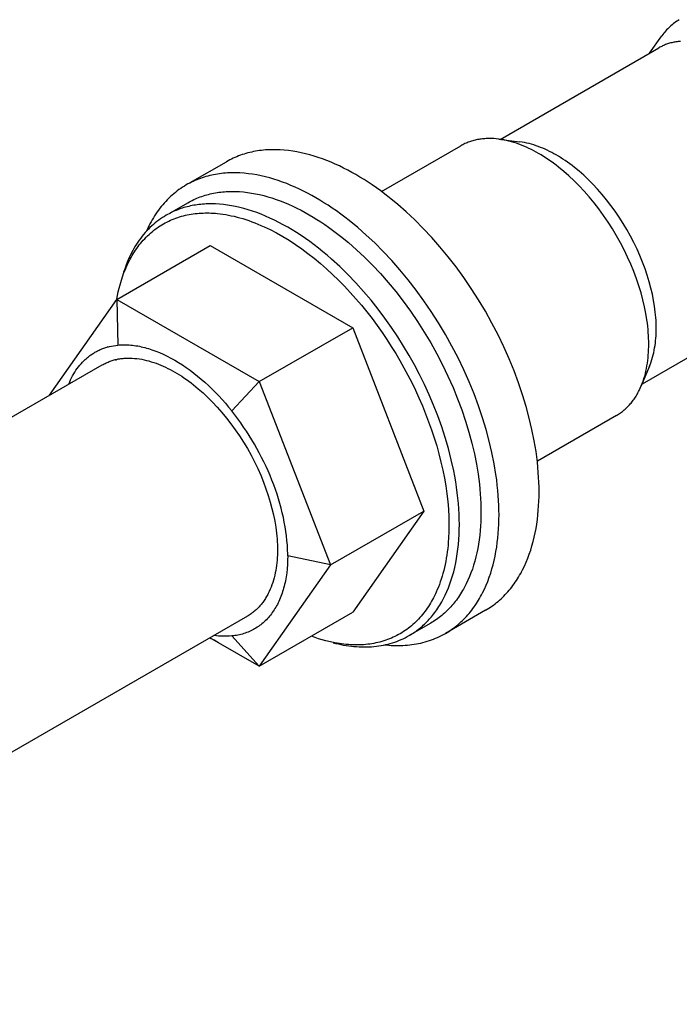
# Model space of a CAD drawing. Units: millimetres. Extents: x 1395 to 2217, y -215 to 69.
# Drawn here: x 1930 to 1953, y -113 to -79 of the extents above; entities that cross this region are included whole.
import ezdxf

# ---------------------------------------------------------------- set-up
doc = ezdxf.new("R2010")
doc.units = ezdxf.units.MM
doc.header["$LTSCALE"] = 100
doc.layers.add('GIP_Visible', color=7, linetype='Continuous')

# ---------------------------------------------------------------- blocks, each defined once
blk = doc.blocks.new('VECO-Isotherm-GP-D10-220-M8_Iso_1')
at = {"layer": 'GIP_Visible'}
for points in [[(170.943, 135.505), (170.9, 135.479), (170.857, 135.452), (170.815, 135.423), (170.774, 135.394), (170.733, 135.363), (170.694, 135.331), (170.655, 135.298), (170.617, 135.264), (170.58, 135.228), (170.543, 135.192), (170.508, 135.154), (170.473, 135.115), (170.44, 135.076), (170.407, 135.035), (170.375, 134.993), (170.344, 134.95)], [(169.921, 134.352), (170.344, 134.95)], [(170.979, 134.758), (170.941, 134.755), (170.903, 134.751), (170.866, 134.746), (170.828, 134.741), (170.791, 134.735), (170.754, 134.728), (170.718, 134.72), (170.682, 134.712), (170.646, 134.703), (170.61, 134.693), (170.575, 134.682), (170.54, 134.671), (170.505, 134.659), (170.471, 134.646), (170.436, 134.632), (170.403, 134.618), (170.37, 134.603), (170.337, 134.587), (170.304, 134.571), (170.272, 134.554), (170.24, 134.536)], [(164.779, 131.383), (170.24, 134.536)], [(164.73, 131.39), (164.641, 131.4), (164.552, 131.407), (164.508, 131.409), (164.464, 131.411), (164.421, 131.411), (164.377, 131.411), (164.334, 131.41), (164.291, 131.409), (164.248, 131.406), (164.205, 131.403), (164.162, 131.399), (164.12, 131.394), (164.078, 131.388), (164.037, 131.381), (163.995, 131.373), (163.954, 131.365), (163.914, 131.356), (163.873, 131.346), (163.833, 131.335), (163.793, 131.323), (163.754, 131.311), (163.715, 131.297), (163.676, 131.283), (163.638, 131.268), (163.601, 131.252), (163.563, 131.235), (163.526, 131.218), (163.49, 131.199), (163.454, 131.18), (163.418, 131.16)], [(166.099, 130.895), (166.017, 130.941), (165.934, 130.986), (165.85, 131.029), (165.765, 131.07), (165.68, 131.11), (165.595, 131.147), (165.509, 131.182), (165.423, 131.215), (165.336, 131.246), (165.25, 131.274), (165.163, 131.3), (165.076, 131.323), (164.989, 131.344), (164.903, 131.362), (164.816, 131.377), (164.73, 131.39)], [(164.73, 131.39), (165.458, 131.295)], [(166.703, 130.845), (166.628, 130.887), (166.552, 130.928), (166.476, 130.967), (166.399, 131.005), (166.322, 131.04), (166.244, 131.074), (166.166, 131.106), (166.087, 131.136), (166.009, 131.164), (165.93, 131.19), (165.851, 131.213), (165.772, 131.234), (165.693, 131.253), (165.615, 131.269), (165.536, 131.283), (165.458, 131.295)], [(159.806, 130.167), (159.666, 130.246), (159.525, 130.322), (159.383, 130.395), (159.239, 130.465), (159.095, 130.531), (158.95, 130.594), (158.804, 130.653), (158.658, 130.708), (158.512, 130.759), (158.365, 130.806), (158.218, 130.849), (158.07, 130.888), (157.923, 130.922), (157.776, 130.951), (157.63, 130.976), (157.484, 130.996), (157.339, 131.011), (157.194, 131.021), (157.123, 131.024), (157.051, 131.026), (156.98, 131.027), (156.909, 131.026), (156.838, 131.024), (156.768, 131.021), (156.698, 131.016), (156.628, 131.01), (156.559, 131.003), (156.49, 130.994), (156.422, 130.984), (156.354, 130.973), (156.287, 130.96), (156.22, 130.946), (156.154, 130.93), (156.088, 130.914), (156.022, 130.896), (155.958, 130.876), (155.894, 130.856), (155.83, 130.833), (155.767, 130.81), (155.705, 130.785), (155.643, 130.759), (155.582, 130.732), (155.522, 130.703), (155.462, 130.673), (155.404, 130.641), (155.346, 130.609)], [(160.694, 129.588), (163.418, 131.16)], [(154.102, 129.891), (155.346, 130.609)], [(169.891, 124.327), (169.89, 124.425), (169.887, 124.524), (169.883, 124.626), (169.876, 124.729), (169.867, 124.834), (169.856, 124.941), (169.843, 125.05), (169.828, 125.16), (169.791, 125.385), (169.745, 125.616), (169.69, 125.852), (169.625, 126.092), (169.551, 126.336), (169.468, 126.582), (169.375, 126.831), (169.273, 127.08), (169.162, 127.329), (169.043, 127.576), (168.916, 127.822), (168.781, 128.064), (168.638, 128.302), (168.489, 128.535), (168.334, 128.763), (168.174, 128.983), (168.01, 129.196), (167.841, 129.4), (167.669, 129.595), (167.495, 129.781), (167.319, 129.957), (167.143, 130.123), (166.966, 130.278), (166.789, 130.423), (166.701, 130.491), (166.614, 130.557), (166.527, 130.62), (166.44, 130.68), (166.354, 130.738), (166.268, 130.793), (166.183, 130.845), (166.099, 130.895)], [(170.15, 124.874), (170.149, 124.963), (170.146, 125.054), (170.142, 125.146), (170.136, 125.24), (170.128, 125.336), (170.118, 125.433), (170.106, 125.531), (170.092, 125.632), (170.059, 125.836), (170.017, 126.046), (169.966, 126.261), (169.908, 126.479), (169.84, 126.701), (169.765, 126.925), (169.68, 127.15), (169.588, 127.377), (169.487, 127.603), (169.379, 127.828), (169.263, 128.051), (169.14, 128.272), (169.011, 128.488), (168.875, 128.7), (168.734, 128.907), (168.589, 129.107), (168.439, 129.3), (168.286, 129.486), (168.13, 129.664), (167.971, 129.833), (167.812, 129.993), (167.651, 130.144), (167.49, 130.285), (167.33, 130.416), (167.25, 130.478), (167.17, 130.538), (167.091, 130.595), (167.012, 130.65), (166.934, 130.702), (166.856, 130.752), (166.779, 130.8), (166.703, 130.845)], [(158.427, 129.371), (158.287, 129.45), (158.146, 129.526), (158.004, 129.599), (157.86, 129.669), (157.716, 129.735), (157.571, 129.798), (157.426, 129.857), (157.279, 129.912), (157.133, 129.963), (156.986, 130.01), (156.839, 130.053), (156.692, 130.092), (156.544, 130.126), (156.398, 130.155), (156.251, 130.18), (156.105, 130.2), (155.96, 130.215), (155.816, 130.225), (155.744, 130.228), (155.672, 130.23), (155.601, 130.231), (155.53, 130.23), (155.459, 130.228), (155.389, 130.224), (155.319, 130.22), (155.249, 130.214), (155.18, 130.206), (155.111, 130.198), (155.043, 130.188), (154.975, 130.176), (154.908, 130.164), (154.841, 130.15), (154.775, 130.134), (154.709, 130.118), (154.644, 130.1), (154.579, 130.08), (154.515, 130.059), (154.451, 130.037), (154.388, 130.014), (154.326, 129.989), (154.264, 129.963), (154.203, 129.936), (154.143, 129.907), (154.084, 129.877), (154.025, 129.845), (153.967, 129.813)], [(166.114, 119.241), (166.113, 119.403), (166.108, 119.569), (166.1, 119.738), (166.089, 119.91), (166.074, 120.085), (166.056, 120.263), (166.034, 120.443), (166.009, 120.627), (165.948, 121.001), (165.871, 121.386), (165.779, 121.778), (165.671, 122.178), (165.548, 122.583), (165.41, 122.993), (165.255, 123.406), (165.086, 123.82), (164.902, 124.234), (164.704, 124.646), (164.492, 125.055), (164.267, 125.458), (164.03, 125.854), (163.782, 126.242), (163.525, 126.62), (163.258, 126.987), (162.984, 127.34), (162.703, 127.68), (162.418, 128.005), (162.128, 128.315), (161.836, 128.608), (161.542, 128.884), (161.248, 129.142), (160.954, 129.383), (160.808, 129.496), (160.662, 129.605), (160.517, 129.71), (160.373, 129.81), (160.23, 129.906), (160.087, 129.997), (159.946, 130.084), (159.806, 130.167)], [(153.967, 129.813), (153.902, 129.774), (153.838, 129.734), (153.775, 129.692), (153.713, 129.649), (153.652, 129.604), (153.593, 129.557), (153.534, 129.509), (153.476, 129.459), (153.42, 129.408), (153.365, 129.355), (153.31, 129.301), (153.257, 129.245), (153.205, 129.188), (153.155, 129.13), (153.105, 129.07), (153.057, 129.008), (153.009, 128.946), (152.963, 128.882), (152.919, 128.816), (152.875, 128.75), (152.833, 128.682), (152.792, 128.613), (152.752, 128.543), (152.713, 128.472), (152.676, 128.4), (152.64, 128.326), (152.605, 128.252), (152.584, 128.205)], [(154.021, 129.198), (154.072, 129.226), (154.123, 129.254), (154.174, 129.28), (154.227, 129.305), (154.28, 129.33), (154.334, 129.353), (154.388, 129.376), (154.444, 129.397), (154.499, 129.417), (154.556, 129.436), (154.613, 129.454), (154.671, 129.471), (154.729, 129.487), (154.788, 129.502), (154.848, 129.515), (154.908, 129.528), (154.969, 129.539), (155.03, 129.549), (155.092, 129.558), (155.154, 129.566), (155.217, 129.573), (155.28, 129.579), (155.344, 129.583), (155.409, 129.586), (155.474, 129.589), (155.539, 129.59), (155.605, 129.589), (155.671, 129.588), (155.804, 129.581), (155.939, 129.57), (156.076, 129.555), (156.214, 129.534), (156.353, 129.509), (156.493, 129.479), (156.633, 129.445), (156.775, 129.406), (156.917, 129.362), (157.06, 129.315), (157.203, 129.262), (157.346, 129.206), (157.489, 129.146), (157.632, 129.081), (157.775, 129.012), (157.918, 128.94), (158.06, 128.864), (158.202, 128.784)], [(164.736, 118.445), (164.734, 118.607), (164.729, 118.773), (164.721, 118.942), (164.71, 119.114), (164.695, 119.289), (164.677, 119.467), (164.656, 119.647), (164.63, 119.831), (164.569, 120.205), (164.492, 120.589), (164.4, 120.982), (164.293, 121.382), (164.17, 121.787), (164.031, 122.197), (163.877, 122.61), (163.707, 123.024), (163.523, 123.438), (163.325, 123.85), (163.113, 124.259), (162.888, 124.662), (162.651, 125.058), (162.403, 125.446), (162.146, 125.824), (161.879, 126.19), (161.605, 126.544), (161.325, 126.884), (161.039, 127.209), (160.749, 127.519), (160.457, 127.812), (160.163, 128.087), (159.869, 128.346), (159.575, 128.586), (159.429, 128.7), (159.283, 128.809), (159.138, 128.914), (158.994, 129.014), (158.851, 129.11), (158.708, 129.201), (158.567, 129.288), (158.427, 129.371)], [(161.64, 114.286), (161.686, 114.313), (161.731, 114.342), (161.777, 114.371), (161.822, 114.401), (161.866, 114.432), (161.911, 114.465), (161.955, 114.498), (161.998, 114.532), (162.041, 114.568), (162.084, 114.604), (162.126, 114.642), (162.168, 114.681), (162.21, 114.721), (162.25, 114.761), (162.291, 114.803), (162.33, 114.846), (162.37, 114.89), (162.408, 114.936), (162.447, 114.982), (162.484, 115.029), (162.521, 115.078), (162.558, 115.127), (162.593, 115.178), (162.629, 115.23), (162.663, 115.283), (162.697, 115.337), (162.73, 115.392), (162.762, 115.448), (162.825, 115.563), (162.885, 115.683), (162.942, 115.807), (162.995, 115.935), (163.046, 116.068), (163.093, 116.204), (163.136, 116.344), (163.176, 116.488), (163.213, 116.636), (163.246, 116.787), (163.275, 116.942), (163.3, 117.101), (163.322, 117.262), (163.34, 117.427), (163.353, 117.595), (163.363, 117.765), (163.369, 117.938), (163.371, 118.114), (163.369, 118.292), (163.363, 118.472), (163.353, 118.654), (163.34, 118.837), (163.322, 119.022), (163.3, 119.209), (163.275, 119.397), (163.246, 119.585), (163.213, 119.775), (163.176, 119.965), (163.093, 120.346), (162.995, 120.727), (162.885, 121.106), (162.762, 121.483), (162.629, 121.856), (162.484, 122.223), (162.33, 122.583), (162.168, 122.936), (161.998, 123.281), (161.822, 123.616), (161.64, 123.941), (161.449, 124.262), (161.247, 124.582), (161.034, 124.902), (160.809, 125.219), (160.574, 125.532), (160.328, 125.841), (160.072, 126.143), (159.807, 126.437), (159.534, 126.723), (159.252, 126.997), (158.964, 127.26), (158.818, 127.387), (158.67, 127.51), (158.522, 127.63), (158.372, 127.746), (158.221, 127.858), (158.069, 127.966), (157.917, 128.069), (157.765, 128.169), (157.612, 128.264), (157.459, 128.355), (157.306, 128.441), (157.153, 128.522), (157, 128.599), (156.848, 128.671), (156.697, 128.738), (156.546, 128.8), (156.396, 128.857), (156.247, 128.909), (156.1, 128.956), (155.953, 128.999), (155.809, 129.036), (155.665, 129.068), (155.524, 129.096), (155.384, 129.118), (155.246, 129.136), (155.111, 129.149), (154.977, 129.157), (154.846, 129.16), (154.781, 129.16), (154.716, 129.159), (154.653, 129.157), (154.59, 129.153), (154.527, 129.149), (154.466, 129.143), (154.404, 129.137), (154.344, 129.129), (154.284, 129.12), (154.225, 129.11), (154.166, 129.099), (154.109, 129.087), (154.051, 129.074), (153.995, 129.06), (153.939, 129.045), (153.884, 129.029), (153.83, 129.012), (153.776, 128.995), (153.723, 128.976), (153.671, 128.956), (153.619, 128.936), (153.568, 128.914), (153.518, 128.892), (153.469, 128.869), (153.42, 128.845), (153.372, 128.821), (153.325, 128.795), (153.278, 128.769)], [(153.405, 128.842), (154.021, 129.198)], [(151.688, 126.374), (151.733, 126.529), (151.783, 126.681), (151.81, 126.756), (151.838, 126.829), (151.868, 126.902), (151.898, 126.973), (151.929, 127.044), (151.962, 127.113), (151.996, 127.182), (152.031, 127.249), (152.067, 127.315), (152.104, 127.38), (152.142, 127.444), (152.182, 127.506), (152.222, 127.567), (152.264, 127.627), (152.306, 127.686), (152.35, 127.743), (152.395, 127.799), (152.44, 127.854), (152.487, 127.908), (152.535, 127.959), (152.584, 128.01), (152.634, 128.059), (152.684, 128.107), (152.736, 128.153), (152.789, 128.198), (152.842, 128.241), (152.896, 128.283), (152.952, 128.324), (153.008, 128.363), (153.065, 128.4), (153.122, 128.436), (153.181, 128.47), (153.24, 128.503), (153.3, 128.535), (153.361, 128.565), (153.422, 128.593), (153.484, 128.62), (153.547, 128.645), (153.61, 128.669), (153.674, 128.691), (153.738, 128.712), (153.803, 128.731), (153.869, 128.749), (153.935, 128.765), (154.002, 128.78), (154.069, 128.793), (154.136, 128.805), (154.204, 128.815), (154.272, 128.824), (154.341, 128.831), (154.41, 128.837), (154.479, 128.842), (154.548, 128.845), (154.618, 128.847), (154.688, 128.847), (154.759, 128.846), (154.829, 128.843), (154.9, 128.84), (154.97, 128.835), (155.041, 128.828), (155.134, 128.818), (155.228, 128.805), (155.324, 128.79), (155.42, 128.773), (155.517, 128.753), (155.616, 128.731), (155.715, 128.706), (155.815, 128.679), (155.916, 128.65), (156.018, 128.618), (156.121, 128.583), (156.224, 128.546), (156.328, 128.507), (156.433, 128.464), (156.539, 128.42), (156.645, 128.373), (156.751, 128.323), (156.858, 128.271), (157.073, 128.159), (157.289, 128.037), (157.506, 127.905), (157.723, 127.764), (157.94, 127.613), (158.157, 127.453), (158.372, 127.284), (158.585, 127.107), (158.797, 126.922), (159.005, 126.729), (159.211, 126.529), (159.414, 126.322), (159.613, 126.109), (159.807, 125.891), (159.998, 125.667), (160.183, 125.439), (160.363, 125.206), (160.538, 124.97), (160.707, 124.732), (160.87, 124.491), (161.027, 124.248), (161.178, 124.003), (161.323, 123.759), (161.463, 123.511), (161.599, 123.258), (161.731, 123), (161.858, 122.738), (161.98, 122.473), (162.097, 122.203), (162.208, 121.931), (162.313, 121.656), (162.412, 121.38), (162.504, 121.102), (162.589, 120.823), (162.666, 120.545), (162.737, 120.266), (162.799, 119.989), (162.854, 119.713), (162.901, 119.44), (162.939, 119.169), (162.97, 118.902), (162.992, 118.639), (163.006, 118.38), (163.011, 118.126), (163.009, 117.878), (162.998, 117.636), (162.99, 117.517), (162.98, 117.4), (162.968, 117.285), (162.954, 117.171), (162.938, 117.059), (162.92, 116.949), (162.9, 116.841), (162.879, 116.735), (162.856, 116.63), (162.831, 116.528), (162.804, 116.428), (162.776, 116.33), (162.746, 116.233), (162.714, 116.139), (162.681, 116.047), (162.646, 115.957), (162.61, 115.869), (162.573, 115.784), (162.543, 115.719), (162.512, 115.655), (162.48, 115.592), (162.447, 115.53), (162.412, 115.468), (162.377, 115.408), (162.341, 115.348), (162.303, 115.29), (162.265, 115.232), (162.225, 115.175), (162.184, 115.12), (162.143, 115.065), (162.1, 115.011), (162.056, 114.959), (162.011, 114.907), (161.965, 114.857), (161.918, 114.808), (161.87, 114.76), (161.82, 114.713), (161.77, 114.668), (161.719, 114.624), (161.667, 114.581), (161.614, 114.539), (161.559, 114.499), (161.504, 114.46), (161.448, 114.422), (161.391, 114.386), (161.333, 114.351), (161.274, 114.318), (161.214, 114.286), (161.153, 114.255), (161.091, 114.226), (161.028, 114.198), (160.965, 114.172), (160.901, 114.148), (160.835, 114.125), (160.77, 114.103), (160.703, 114.083), (160.635, 114.064), (160.567, 114.047), (160.498, 114.032), (160.429, 114.018), (160.358, 114.006), (160.288, 113.995), (160.216, 113.986), (160.144, 113.978), (160.071, 113.972), (159.998, 113.968), (159.924, 113.965), (159.85, 113.964), (159.775, 113.964), (159.7, 113.966), (159.624, 113.969), (159.548, 113.974), (159.471, 113.981), (159.395, 113.989), (159.317, 113.998), (159.24, 114.009), (159.162, 114.022), (159.084, 114.036), (158.928, 114.068), (158.77, 114.106)], [(153.278, 128.769), (153.212, 128.729), (153.146, 128.688), (153.082, 128.644), (153.018, 128.599), (152.956, 128.551), (152.894, 128.502), (152.834, 128.451), (152.775, 128.398), (152.717, 128.343), (152.661, 128.287), (152.605, 128.228), (152.551, 128.168), (152.498, 128.106), (152.446, 128.042), (152.396, 127.976), (152.347, 127.909), (152.299, 127.84), (152.253, 127.769), (152.208, 127.697), (152.164, 127.623), (152.122, 127.548), (152.082, 127.471), (152.042, 127.392), (152.005, 127.312), (151.968, 127.231), (151.934, 127.148), (151.9, 127.064), (151.869, 126.978), (151.838, 126.891), (151.81, 126.803), (151.782, 126.714), (151.757, 126.624)], [(158.202, 128.784), (158.333, 128.706), (158.466, 128.625), (158.599, 128.539), (158.733, 128.449), (158.868, 128.355), (159.004, 128.257), (159.141, 128.155), (159.278, 128.049), (159.553, 127.823), (159.829, 127.581), (160.104, 127.322), (160.378, 127.048), (160.65, 126.758), (160.918, 126.453), (161.18, 126.135), (161.437, 125.803), (161.687, 125.459), (161.929, 125.105), (162.161, 124.742), (162.383, 124.37), (162.593, 123.992), (162.792, 123.61), (162.978, 123.223), (163.151, 122.835), (163.309, 122.447), (163.454, 122.06), (163.584, 121.676), (163.699, 121.296), (163.8, 120.921), (163.886, 120.553), (163.958, 120.193), (164.016, 119.842), (164.039, 119.67), (164.06, 119.501), (164.077, 119.334), (164.091, 119.17), (164.101, 119.009), (164.109, 118.851), (164.113, 118.695), (164.114, 118.543)], [(151.577, 125.867), (154.794, 127.725)], [(154.794, 127.725), (159.697, 124.894)], [(151.576, 125.871), (151.6, 125.999), (151.626, 126.126), (151.656, 126.251), (151.688, 126.374)], [(149.256, 122.565), (151.577, 125.867)], [(151.577, 125.867), (156.48, 123.036)], [(151.577, 125.867), (151.607, 124.293)], [(175.115, 126.092), (169.66, 122.943)], [(156.48, 123.036), (159.697, 124.894)], [(159.697, 124.894), (162.149, 118.576)], [(169.917, 123.571), (169.946, 123.645), (169.974, 123.72), (169.999, 123.796), (170.022, 123.874), (170.043, 123.953), (170.062, 124.033), (170.079, 124.114), (170.094, 124.196), (170.108, 124.279), (170.119, 124.362), (170.129, 124.446), (170.136, 124.531), (170.142, 124.616), (170.146, 124.702), (170.149, 124.788), (170.15, 124.874)], [(149.923, 122.95), (149.953, 123.024), (149.985, 123.096), (150.019, 123.165), (150.054, 123.233), (150.091, 123.299), (150.129, 123.363), (150.169, 123.425), (150.21, 123.485), (150.253, 123.543), (150.298, 123.599), (150.344, 123.653), (150.391, 123.705), (150.415, 123.73), (150.44, 123.755), (150.465, 123.779), (150.49, 123.803), (150.515, 123.826), (150.541, 123.848), (150.568, 123.87), (150.594, 123.892), (150.621, 123.913), (150.648, 123.933), (150.676, 123.953), (150.704, 123.973), (150.732, 123.991), (150.761, 124.01), (150.79, 124.028), (150.819, 124.045), (150.848, 124.062), (150.878, 124.078), (150.908, 124.093), (150.939, 124.108), (150.97, 124.123), (151.001, 124.137), (151.032, 124.15), (151.064, 124.163), (151.095, 124.176), (151.128, 124.187), (151.16, 124.199), (151.193, 124.209), (151.226, 124.219), (151.259, 124.229), (151.293, 124.238), (151.327, 124.246), (151.395, 124.262), (151.465, 124.274), (151.536, 124.285), (151.607, 124.293)], [(151.607, 124.293), (151.661, 124.298), (151.716, 124.301), (151.772, 124.304), (151.828, 124.304), (151.884, 124.304), (151.941, 124.302), (151.998, 124.299), (152.056, 124.294), (152.115, 124.288), (152.174, 124.281), (152.233, 124.273), (152.293, 124.263), (152.353, 124.252), (152.414, 124.239), (152.475, 124.225), (152.536, 124.21), (152.598, 124.193), (152.66, 124.175), (152.723, 124.155), (152.786, 124.134), (152.85, 124.112), (152.914, 124.088), (153.042, 124.037), (153.172, 123.98), (153.304, 123.917), (153.436, 123.848), (153.57, 123.773), (153.704, 123.693), (153.836, 123.609), (153.968, 123.52), (154.098, 123.428), (154.227, 123.331), (154.354, 123.229), (154.48, 123.125), (154.604, 123.016), (154.727, 122.904), (154.847, 122.788), (154.967, 122.669), (155.084, 122.546), (155.199, 122.421), (155.313, 122.292), (155.424, 122.161), (155.533, 122.027)], [(169.635, 122.894), (169.667, 122.974), (169.697, 123.057), (169.725, 123.141), (169.751, 123.227), (169.774, 123.313), (169.795, 123.401), (169.814, 123.491), (169.83, 123.581), (169.845, 123.672), (169.857, 123.764), (169.868, 123.856), (169.876, 123.95), (169.883, 124.043), (169.888, 124.138), (169.89, 124.232), (169.891, 124.327)], [(151.07, 123.613), (151.103, 123.631), (151.136, 123.648), (151.169, 123.665), (151.203, 123.681), (151.237, 123.697), (151.272, 123.711), (151.306, 123.725), (151.342, 123.738), (151.377, 123.751), (151.413, 123.762), (151.45, 123.773), (151.486, 123.783), (151.523, 123.793), (151.56, 123.801), (151.598, 123.809), (151.636, 123.816), (151.674, 123.823), (151.712, 123.828), (151.75, 123.833), (151.789, 123.837), (151.828, 123.841), (151.867, 123.843), (151.907, 123.845), (151.946, 123.846), (151.986, 123.847), (152.026, 123.846), (152.066, 123.845), (152.106, 123.844), (152.187, 123.838), (152.269, 123.83), (152.351, 123.818), (152.433, 123.805), (152.515, 123.788), (152.597, 123.769), (152.68, 123.747), (152.762, 123.723), (152.845, 123.697), (152.927, 123.668), (153.009, 123.637), (153.09, 123.604), (153.172, 123.569), (153.253, 123.532), (153.333, 123.493), (153.413, 123.452), (153.492, 123.409), (153.57, 123.365), (153.649, 123.319), (153.728, 123.27), (153.808, 123.219), (153.888, 123.165), (153.969, 123.109), (154.05, 123.05), (154.132, 122.989), (154.214, 122.925), (154.378, 122.79), (154.543, 122.646), (154.708, 122.491), (154.872, 122.327), (155.034, 122.154), (155.194, 121.971), (155.351, 121.781), (155.505, 121.582), (155.654, 121.377), (155.799, 121.165), (155.937, 120.948), (156.07, 120.726), (156.196, 120.5), (156.315, 120.271), (156.426, 120.04), (156.529, 119.808), (156.624, 119.576), (156.711, 119.344), (156.788, 119.115), (156.857, 118.887), (156.918, 118.663), (156.969, 118.443), (157.012, 118.228), (157.047, 118.018), (157.061, 117.915), (157.073, 117.814), (157.083, 117.714), (157.091, 117.616), (157.098, 117.52), (157.102, 117.425), (157.105, 117.332), (157.106, 117.241), (157.105, 117.151), (157.102, 117.061), (157.098, 116.972), (157.091, 116.883), (157.083, 116.794), (157.073, 116.706), (157.061, 116.619), (157.047, 116.532), (157.03, 116.447), (157.012, 116.362), (156.992, 116.279), (156.969, 116.197), (156.945, 116.116), (156.918, 116.036), (156.889, 115.958), (156.857, 115.882), (156.824, 115.807), (156.788, 115.734), (156.77, 115.698), (156.751, 115.663), (156.731, 115.628), (156.711, 115.594), (156.69, 115.56), (156.669, 115.527), (156.647, 115.495), (156.624, 115.463), (156.601, 115.431), (156.578, 115.4), (156.554, 115.37), (156.529, 115.34), (156.504, 115.311), (156.479, 115.282), (156.453, 115.254), (156.426, 115.227), (156.399, 115.2), (156.372, 115.174), (156.344, 115.149), (156.315, 115.125), (156.286, 115.101), (156.257, 115.077), (156.227, 115.055), (156.196, 115.033), (156.165, 115.012), (156.134, 114.991), (156.102, 114.971), (156.07, 114.952)], [(151.546, 123.777), (151.625, 123.823)], [(44.554, 62.115), (151.07, 123.613)], [(169.917, 123.571), (169.635, 122.894)], [(156.48, 123.036), (155.533, 122.027)], [(156.48, 123.036), (157.706, 119.877), (158.931, 116.718)], [(168.781, 121.872), (168.816, 121.893), (168.85, 121.914), (168.885, 121.937), (168.918, 121.96), (168.951, 121.984), (168.984, 122.009), (169.016, 122.034), (169.048, 122.061), (169.079, 122.088), (169.109, 122.116), (169.139, 122.144), (169.169, 122.173), (169.198, 122.203), (169.226, 122.234), (169.254, 122.265), (169.281, 122.297), (169.308, 122.33), (169.334, 122.364), (169.359, 122.398), (169.384, 122.432), (169.408, 122.468), (169.432, 122.503), (169.455, 122.54), (169.478, 122.577), (169.499, 122.615), (169.521, 122.653), (169.541, 122.692), (169.561, 122.731), (169.6, 122.811), (169.635, 122.894)], [(157.459, 117.037), (157.459, 117.095), (157.455, 117.249), (157.447, 117.405), (157.434, 117.562), (157.418, 117.719), (157.397, 117.877), (157.372, 118.037), (157.343, 118.196), (157.311, 118.357), (157.274, 118.517), (157.234, 118.678), (157.19, 118.839), (157.142, 118.999), (157.091, 119.16), (157.036, 119.321), (156.978, 119.481), (156.916, 119.64), (156.852, 119.799), (156.784, 119.957), (156.712, 120.115), (156.638, 120.271), (156.561, 120.426), (156.481, 120.581), (156.398, 120.733), (156.312, 120.884), (156.223, 121.034), (156.132, 121.182), (156.038, 121.328), (155.942, 121.472), (155.843, 121.614), (155.742, 121.754), (155.639, 121.892), (155.533, 122.027)], [(168.781, 121.872), (166.055, 120.299)], [(164.267, 115.157), (164.324, 115.191), (164.381, 115.226), (164.437, 115.262), (164.492, 115.3), (164.546, 115.339), (164.599, 115.38), (164.652, 115.421), (164.704, 115.464), (164.754, 115.508), (164.805, 115.553), (164.854, 115.599), (164.902, 115.647), (164.949, 115.696), (164.996, 115.745), (165.041, 115.796), (165.086, 115.848), (165.13, 115.901), (165.173, 115.956), (165.215, 116.011), (165.255, 116.067), (165.295, 116.124), (165.335, 116.183), (165.373, 116.242), (165.41, 116.302), (165.446, 116.363), (165.481, 116.425), (165.515, 116.488), (165.548, 116.552), (165.612, 116.682), (165.671, 116.815), (165.727, 116.951), (165.779, 117.091), (165.827, 117.233), (165.871, 117.377), (165.911, 117.524), (165.948, 117.673), (165.98, 117.823), (166.009, 117.976), (166.034, 118.13), (166.056, 118.286), (166.074, 118.443), (166.089, 118.601), (166.1, 118.76), (166.108, 118.92), (166.113, 119.08), (166.114, 119.241)], [(158.931, 116.718), (162.149, 118.576)], [(162.149, 118.576), (159.697, 115.088)], [(164.114, 118.543), (164.113, 118.38), (164.108, 118.219), (164.099, 118.059), (164.087, 117.901), (164.071, 117.745), (164.052, 117.59), (164.029, 117.438), (164.003, 117.288), (163.973, 117.141), (163.94, 116.996), (163.903, 116.854), (163.862, 116.715), (163.818, 116.579), (163.77, 116.446), (163.719, 116.316), (163.664, 116.19), (163.606, 116.068), (163.545, 115.949), (163.513, 115.891), (163.481, 115.834), (163.447, 115.778), (163.413, 115.723), (163.378, 115.668), (163.342, 115.615), (163.306, 115.563), (163.268, 115.512), (163.23, 115.462), (163.191, 115.413), (163.152, 115.365), (163.112, 115.318), (163.071, 115.272), (163.029, 115.228), (162.987, 115.184), (162.944, 115.141), (162.901, 115.1), (162.856, 115.059), (162.812, 115.02), (162.766, 114.982), (162.72, 114.945), (162.674, 114.908), (162.626, 114.874), (162.579, 114.84), (162.531, 114.807), (162.482, 114.775), (162.433, 114.745), (162.383, 114.715)], [(162.888, 114.361), (162.945, 114.395), (163.002, 114.43), (163.058, 114.466), (163.113, 114.504), (163.167, 114.543), (163.22, 114.584), (163.273, 114.625), (163.325, 114.668), (163.376, 114.712), (163.426, 114.757), (163.475, 114.803), (163.523, 114.851), (163.571, 114.9), (163.617, 114.949), (163.663, 115), (163.707, 115.052), (163.751, 115.105), (163.794, 115.16), (163.836, 115.215), (163.877, 115.271), (163.917, 115.328), (163.956, 115.386), (163.994, 115.446), (164.031, 115.506), (164.067, 115.567), (164.102, 115.629), (164.136, 115.692), (164.17, 115.756), (164.233, 115.886), (164.293, 116.019), (164.348, 116.155), (164.4, 116.295), (164.448, 116.436), (164.492, 116.581), (164.532, 116.728), (164.569, 116.876), (164.601, 117.027), (164.63, 117.18), (164.656, 117.334), (164.677, 117.49), (164.695, 117.647), (164.71, 117.805), (164.721, 117.964), (164.729, 118.123), (164.734, 118.284), (164.736, 118.445)], [(157.459, 117.037), (157.457, 116.884), (157.45, 116.735), (157.439, 116.59), (157.424, 116.448), (157.404, 116.311), (157.393, 116.244), (157.38, 116.178), (157.367, 116.113), (157.352, 116.049), (157.337, 115.986), (157.32, 115.924), (157.303, 115.863), (157.284, 115.803), (157.265, 115.744), (157.245, 115.686), (157.223, 115.629), (157.201, 115.574), (157.178, 115.519), (157.154, 115.466), (157.129, 115.413), (157.103, 115.362), (157.076, 115.312), (157.048, 115.263), (157.019, 115.214), (156.99, 115.168), (156.96, 115.122), (156.928, 115.077), (156.896, 115.034), (156.863, 114.991), (156.83, 114.95), (156.795, 114.91), (156.76, 114.871), (156.724, 114.833), (156.687, 114.796), (156.649, 114.761), (156.611, 114.726), (156.571, 114.693), (156.531, 114.661), (156.491, 114.631), (156.449, 114.601), (156.407, 114.573), (156.364, 114.545), (156.32, 114.519), (156.276, 114.495), (156.231, 114.471), (156.185, 114.449), (156.139, 114.427), (156.092, 114.408), (156.044, 114.389), (155.996, 114.372), (155.947, 114.355), (155.897, 114.34), (155.847, 114.327), (155.796, 114.314), (155.745, 114.303), (155.693, 114.293), (155.64, 114.285), (155.587, 114.278), (155.533, 114.272)], [(158.931, 116.718), (157.459, 117.037)], [(158.931, 116.718), (156.48, 113.23)], [(156.48, 113.23), (159.697, 115.088)], [(164.267, 115.157), (162.888, 114.361)], [(156.07, 114.952), (48.105, 52.618)], [(162.383, 114.715), (161.64, 114.286)], [(160.804, 113.967), (160.856, 113.962), (160.938, 113.955), (161.019, 113.949), (161.101, 113.945), (161.182, 113.943), (161.262, 113.943), (161.342, 113.944), (161.422, 113.947), (161.502, 113.951), (161.58, 113.957), (161.659, 113.965), (161.737, 113.975), (161.814, 113.986), (161.891, 113.999), (161.967, 114.014), (162.042, 114.03), (162.117, 114.048), (162.191, 114.068), (162.264, 114.09), (162.337, 114.113), (162.409, 114.138), (162.48, 114.165), (162.55, 114.193), (162.619, 114.223), (162.688, 114.255), (162.755, 114.289), (162.822, 114.324), (162.888, 114.361)], [(155.079, 114.039), (154.782, 114.211)], [(155.079, 114.039), (154.931, 114.123), (154.783, 114.202)], [(155.533, 114.272), (155.46, 114.266), (155.386, 114.262), (155.311, 114.261), (155.235, 114.262), (155.158, 114.265), (155.081, 114.271), (155.002, 114.279), (154.923, 114.29)], [(156.48, 113.23), (155.079, 114.039)], [(156.48, 113.23), (155.533, 114.272)], [(158.77, 114.106), (158.647, 114.14), (158.524, 114.177), (158.401, 114.218), (158.278, 114.262)], [(159.021, 114.041), (159.112, 114.018), (159.203, 113.997), (159.294, 113.978), (159.384, 113.961), (159.474, 113.946), (159.564, 113.932), (159.653, 113.921), (159.741, 113.912), (159.83, 113.905), (159.917, 113.899), (160.004, 113.896), (160.091, 113.895), (160.176, 113.895), (160.261, 113.898), (160.346, 113.903), (160.429, 113.91), (160.512, 113.918), (160.594, 113.929), (160.675, 113.942), (160.756, 113.957), (160.835, 113.974), (160.913, 113.992), (160.991, 114.013), (161.067, 114.036), (161.143, 114.061), (161.217, 114.087), (161.29, 114.116), (161.362, 114.146), (161.433, 114.178), (161.503, 114.213), (161.572, 114.249), (161.64, 114.286)]]:
    blk.add_lwpolyline(points, dxfattribs=at)

msp = doc.modelspace()

# ---------------------------------------------------------------- block references
msp.add_blockref('VECO-Isotherm-GP-D10-220-M8_Iso_1', (1782.155, -215, -37))

doc.saveas('drawing.dxf')
